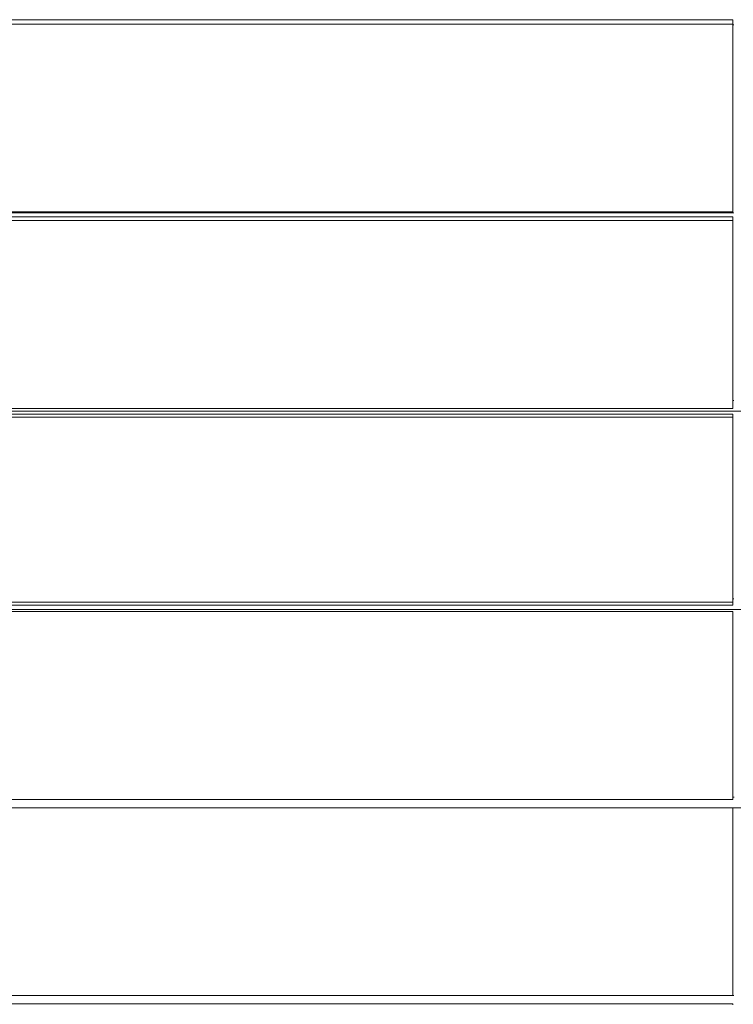
# Model space of a CAD drawing. Units: millimetres. Extents: x -5005 to 201, y -4190 to 6174.
# Drawn here: x -2607 to -2265, y 875 to 1347 of the extents above; entities that cross this region are included whole.
import ezdxf

# ---------------------------------------------------------------- set-up
doc = ezdxf.new("R2010")
doc.units = ezdxf.units.MM
doc.header["$MEASUREMENT"] = 0
doc.layers.add('a_Ном._пера__7', color=7, linetype='Continuous', lineweight=18)
doc.layers.add('O_Ном._пера__7', color=7, linetype='Continuous', lineweight=18)

msp = doc.modelspace()

# ---------------------------------------------------------------- linework, layer by layer
at = {"layer": 'a_Ном._пера__7', "color": 7, "linetype": 'Continuous', "lineweight": 18}
for points in [[(-2265.7, 1346.98), (-2846.2, 1346.98)], [(-2265.7, 1256.98), (-2265.7, 1346.98)], [(-2265.12, 1344.48), (-2265.7, 1344.48)], [(-2265.7, 1252.48), (-2846.2, 1252.48)], [(-2265.12, 1254.48), (-2740.68, 1254.48)], [(-2740.68, 1254.48), (-2265.12, 1254.48)], [(-2265.7, 1162.48), (-2265.7, 1252.48)], [(-2265.7, 1164.48), (-2265.12, 1164.48)], [(-2265.71, 1157.98), (-2846.21, 1157.98)], [(-1791.99, 1159.48), (-2740.68, 1159.48)], [(-2265.71, 1156.53), (-2265.71, 1157.98)], [(-2265.71, 1067.98), (-2846.2, 1067.98)], [(-2265.7, 1069.48), (-2265.12, 1069.48)], [(-2845.66, 1063.48), (-2266.28, 1063.48)], [(-1791.99, 1064.5), (-2740.68, 1064.5)], [(-2265.7, 973.48), (-2555.68, 973.48)], [(-2265.7, 974.5), (-2265.1, 974.5)], [(-2845.67, 969.48), (-2266.29, 969.48)], [(-2377.34, 969.48), (-2740.68, 969.48)], [(-1791.99, 969.48), (-2265.71, 969.48)], [(-2265.71, 879.48), (-2555.69, 879.48)], [(-2265.72, 879.48), (-2265.12, 879.48)], [(-2265.72, 875.48), (-2845.68, 875.48)], [(-2845.67, 875.48), (-2265.71, 875.48)], [(-2265.72, 875.48), (-2265.72, 875.1)]]:
    msp.add_lwpolyline(points, dxfattribs=at)
at = {"layer": 'O_Ном._пера__7', "color": 7, "linetype": 'Continuous', "lineweight": 18}
for points in [[(-2265.7, 1344.87), (-2846.2, 1344.87)], [(-2265.7, 1254.87), (-2265.7, 1344.87)], [(-2265.7, 1344.87), (-2265.7, 1254.87)], [(-2265.7, 1254.87), (-2846.2, 1254.87)], [(-2265.7, 1250.75), (-2846.2, 1250.75)], [(-2265.7, 1160.75), (-2265.7, 1250.75)], [(-2265.7, 1250.75), (-2265.7, 1160.75)], [(-2265.7, 1160.75), (-2846.2, 1160.75)], [(-2265.7, 1156.53), (-2846.2, 1156.53)], [(-2265.7, 1066.53), (-2265.7, 1156.53)], [(-2265.7, 1156.53), (-2265.7, 1066.53)], [(-2265.7, 1066.53), (-2846.2, 1066.53)], [(-2845.66, 1063.48), (-2265.7, 1063.48)], [(-2265.7, 1063.1), (-2265.7, 1063.48)], [(-2265.7, 1063.1), (-2265.7, 1062.02)], [(-2265.7, 1062.02), (-2265.7, 1061.26)], [(-2265.7, 1061.26), (-2265.7, 1060.4)], [(-2265.7, 1060.4), (-2265.7, 1059.46)], [(-2265.7, 1058.48), (-2265.7, 1059.46)], [(-2265.7, 1058.48), (-2265.7, 978.48)], [(-2265.7, 978.48), (-2265.7, 977.51)], [(-2265.7, 976.57), (-2265.7, 977.51)], [(-2265.7, 977.01), (-2265.7, 975.7)], [(-2265.7, 973.48), (-2845.66, 973.48)], [(-2265.7, 974.95), (-2265.7, 975.7)], [(-2265.7, 973.86), (-2265.7, 974.95)], [(-2265.7, 973.86), (-2265.7, 973.48)], [(-2845.67, 969.48), (-2265.71, 969.48)], [(-2265.71, 969.1), (-2265.71, 969.48)], [(-2265.71, 969.1), (-2265.71, 968.02)], [(-2265.71, 968.02), (-2265.71, 967.26)], [(-2265.71, 967.26), (-2265.71, 966.4)], [(-2265.71, 966.4), (-2265.71, 965.46)], [(-2265.71, 964.48), (-2265.71, 965.46)], [(-2265.71, 964.48), (-2265.71, 884.48)], [(-2265.71, 884.48), (-2265.71, 883.51)], [(-2265.71, 882.57), (-2265.71, 883.51)], [(-2265.71, 881.7), (-2265.71, 882.57)], [(-2265.71, 879.48), (-2845.67, 879.48)], [(-2265.71, 880.95), (-2265.71, 881.7)], [(-2265.71, 879.86), (-2265.71, 880.95)], [(-2265.71, 879.86), (-2265.71, 879.48)]]:
    msp.add_lwpolyline(points, dxfattribs=at)

doc.saveas('drawing.dxf')
